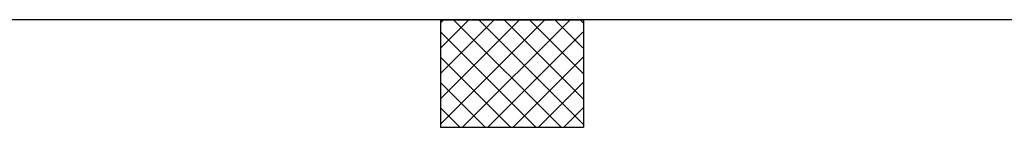
# Model space of a CAD drawing. Units: millimetres. Extents: x -8275 to -8168, y -13426 to -13308.
# Drawn here: x -8264 to -8261, y -13349 to -13349 of the extents above; entities that cross this region are included whole.
import ezdxf

# ---------------------------------------------------------------- set-up
doc = ezdxf.new("R2010")
doc.units = ezdxf.units.MM
doc.layers.add('03-MURATURE', color=7, linetype='Continuous')

msp = doc.modelspace()

# ---------------------------------------------------------------- linework, layer by layer
at = {"layer": '03-MURATURE', "linetype": 'Continuous'}
for p, q in [((-8259.2556, -13348.7307), (-8266.5556, -13348.7307)), ((-8262.4056, -13348.7307), (-8262.0056, -13348.7307)), ((-8262.4056, -13348.7307), (-8262.4056, -13349.0307)), ((-8262.4056, -13348.7392, 1), (-8262.3972, -13348.7307, 1)), ((-8262.4056, -13348.8099, 1), (-8262.3264, -13348.7307, 1)), ((-8262.4056, -13348.8806, 1), (-8262.2557, -13348.7307, 1)), ((-8262.4056, -13348.9513, 1), (-8262.185, -13348.7307, 1)), ((-8262.4056, -13349.022, 1), (-8262.1143, -13348.7307, 1)), ((-8262.3686, -13348.7307, 1), (-8262.0686, -13349.0307, 1)), ((-8262.3436, -13349.0307, 1), (-8262.0436, -13348.7307, 1)), ((-8262.2979, -13348.7307, 1), (-8262.0056, -13349.023, 1)), ((-8262.2272, -13348.7307, 1), (-8262.0056, -13348.9522, 1)), ((-8262.1564, -13348.7307, 1), (-8262.0056, -13348.8815, 1)), ((-8262.0857, -13348.7307, 1), (-8262.0056, -13348.8108, 1)), ((-8262.015, -13348.7307, 1), (-8262.0056, -13348.7401, 1)), ((-8262.0056, -13348.7307), (-8262.0056, -13349.0307)), ((-8262.4056, -13348.7644, 1), (-8262.1393, -13349.0307, 1)), ((-8262.2729, -13349.0307, 1), (-8262.0056, -13348.7634, 1)), ((-8262.4056, -13348.8351, 1), (-8262.21, -13349.0307, 1)), ((-8262.2022, -13349.0307, 1), (-8262.0056, -13348.8342, 1)), ((-8262.4056, -13348.9058, 1), (-8262.2807, -13349.0307, 1)), ((-8262.1315, -13349.0307, 1), (-8262.0056, -13348.9049, 1)), ((-8262.4056, -13348.9765, 1), (-8262.3514, -13349.0307, 1)), ((-8262.0608, -13349.0307, 1), (-8262.0056, -13348.9756, 1)), ((-8262.4056, -13349.0307), (-8262.0056, -13349.0307))]:
    msp.add_line(p, q, dxfattribs=at)

doc.saveas('drawing.dxf')
